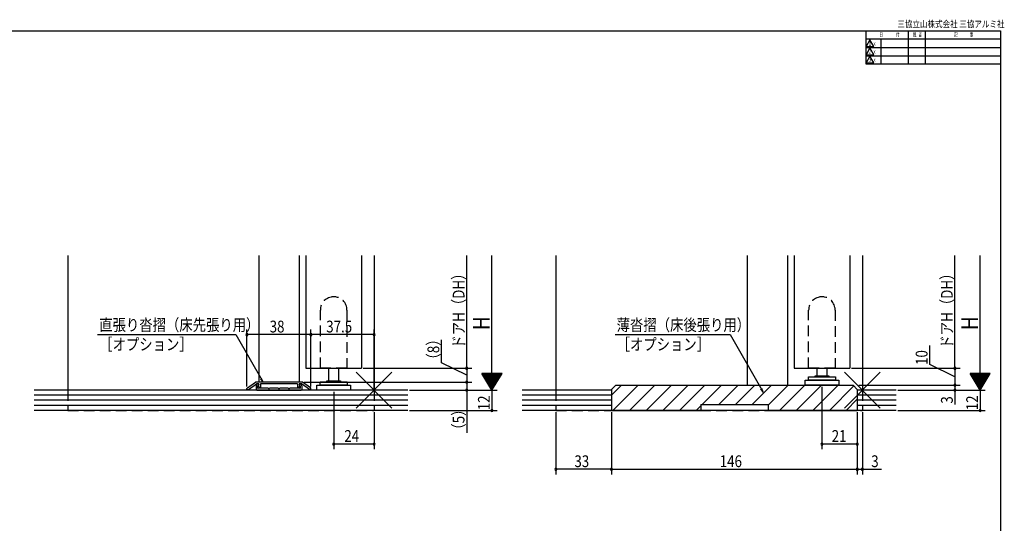
# Model space of a CAD drawing. Extents: x 19 to 1168, y 16 to 831.
# Drawn here: x 583 to 1168, y 532 to 831 of the extents above; entities that cross this region are included whole.
import ezdxf
from ezdxf.enums import TextEntityAlignment as Align

# ---------------------------------------------------------------- set-up
doc = ezdxf.new("R2010")
doc.units = 0
doc.linetypes.add('DASHED2', pattern=[9.525, 6.35, -3.175])
for name, color, linetype in [('KI1', 7, 'CONTINUOUS'), ('KI2', 4, 'CONTINUOUS'), ('OS', 2, 'CONTINUOUS'), ('SU', 3, 'CONTINUOUS'), ('TE', 6, 'CONTINUOUS'), ('TS', 6, 'DASHED2'), ('WK', 7, 'CONTINUOUS')]:
    doc.layers.add(name, color=color, linetype=linetype)
doc.styles.get("Standard").update_dxf_attribs({"font": 'romans.shx', "width": 0.83, "bigfont": 'extfont.shx'})

msp = doc.modelspace()

# ---------------------------------------------------------------- linework, layer by layer
at = {"layer": 'KI1'}
for p, q in [((611.5, 691.25), (611.5, 611.25)), ((725, 691.25), (725, 616.05)), ((749, 691.25), (749, 616.05)), ((753, 691.25), (753, 624.25)), ((786, 691.25), (786, 624.25)), ((793.5, 691.25), (793.5, 611.25)), ((901.5, 691.25), (901.5, 611.25)), ((1015, 691.25), (1015, 614.25)), ((1039, 691.25), (1039, 614.25)), ((1043, 691.25), (1043, 624.25)), ((1076, 691.25), (1076, 624.25)), ((1083.5, 691.25), (1083.5, 611.25)), ((753, 624.25), (786, 624.25)), ((1043, 624.25), (1076, 624.25)), ((718.21, 612.6), (723, 616.05)), ((718.94, 611.65), (723.66, 615.05)), ((751, 616.05), (723, 616.05)), ((725.1, 615.05), (723.66, 615.05)), ((724.7, 614.85), (724.4, 614.85)), ((724.49, 614), (724.89, 614.31)), ((725.1, 614.55), (724.8, 614.27)), ((725.1, 615.05), (725.1, 614.55)), ((748, 615.05), (726, 615.05)), ((726, 615.05), (726, 613.05)), ((748, 615.05), (748, 613.05)), ((750.34, 615.05), (748.9, 615.05)), ((748.9, 615.05), (748.9, 614.55)), ((748.9, 614.55), (749.2, 614.27)), ((749.51, 614), (749.11, 614.31)), ((749.3, 614.85), (749.6, 614.85)), ((755.06, 611.65), (750.34, 615.05)), ((755.79, 612.6), (751, 616.05)), ((934.5, 611.75), (937, 614.25)), ((937, 614.25), (1078, 614.25)), ((1078, 614.25), (1080.5, 611.75)), ((718, 611.65), (718, 612.19)), ((718, 611.65), (718.94, 611.65)), ((723.4, 613.85), (723.4, 611.75)), ((723.9, 611.25), (750.1, 611.25)), ((724.3, 612.75), (724.3, 613.61)), ((730.54, 612.45), (724.6, 612.45)), ((724.73, 613.92), (725.24, 612.87)), ((736.54, 612.45), (731.46, 612.45)), ((742.54, 612.45), (737.46, 612.45)), ((749.4, 612.45), (743.46, 612.45)), ((749.27, 613.92), (748.76, 612.87)), ((749.7, 612.75), (749.7, 613.61)), ((750.6, 613.85), (750.6, 611.75)), ((756, 611.65), (755.06, 611.65)), ((756, 611.65), (756, 612.19)), ((934.5, 611.75), (934.5, 599.25)), ((1080.5, 611.75), (1080.5, 599.25)), ((987.5, 602.75), (987.5, 599.25)), ((987.5, 602.75), (1027.5, 602.75)), ((1027.5, 602.75), (1027.5, 599.25)), ((934.5, 599.25), (987.5, 599.25)), ((1027.5, 599.25), (1080.5, 599.25))]:
    msp.add_line(p, q, dxfattribs=at)
for centre, radius, start, end in [((724.4, 613.85), 1, 90, 180), ((724.7, 614.55), 0.3, 308.40967, 90), ((725, 614.05), 0.3, 132.65017, 206.04464), ((749.3, 614.55), 0.3, 90, 231.59033), ((749, 614.05), 0.3, 333.95536, 47.34983), ((749.6, 613.85), 1, 0, 90), ((718.5, 612.19), 0.5, 125.75389, 180), ((723.9, 611.75), 0.5, 180, 270), ((724.8, 613.61), 0.5, 128.40967, 180), ((724.6, 612.75), 0.3, 180, 270), ((725.6, 613.05), 0.4, 206.04464, 0), ((731, 612.65), 0.5, 203.57818, 336.42182), ((737, 612.65), 0.5, 203.57818, 336.42182), ((743, 612.65), 0.5, 203.57818, 336.42182), ((748.4, 613.05), 0.4, 180, 333.95536), ((749.4, 612.75), 0.3, 270, 0), ((749.2, 613.61), 0.5, 0, 51.59033), ((750.1, 611.75), 0.5, 270, 0), ((755.5, 612.19), 0.5, 0, 54.24611)]:
    msp.add_arc(centre, radius, start, end, dxfattribs=at)
at = {"layer": 'KI2'}
for p, q in [((766.5, 624.25), (766.5, 616.75)), ((772.5, 616.75), (772.5, 624.25)), ((1056.5, 624.25), (1056.5, 619.75)), ((1062.5, 619.75), (1062.5, 624.25)), ((759.5, 614.25), (779.5, 614.25)), ((759.5, 611.25), (759.5, 614.25)), ((761.5, 616.25), (777.5, 616.25)), ((761.5, 614.25), (761.5, 616.25)), ((777.5, 614.25), (761.5, 614.25)), ((765.5, 616.75), (773.5, 616.75)), ((765.5, 616.25), (765.5, 616.75)), ((772.5, 614.25), (766.5, 614.25)), ((773.5, 616.75), (773.5, 616.25)), ((777.5, 616.25), (777.5, 614.25)), ((779.5, 614.25), (779.5, 611.25)), ((1049.5, 617.25), (1069.5, 617.25)), ((1049.5, 614.25), (1049.5, 617.25)), ((1069.5, 614.25), (1049.5, 614.25)), ((1051.5, 619.25), (1067.5, 619.25)), ((1051.5, 617.25), (1051.5, 619.25)), ((1067.5, 617.25), (1051.5, 617.25)), ((1055.5, 619.75), (1063.5, 619.75)), ((1055.5, 619.25), (1055.5, 619.75)), ((1062.5, 617.25), (1056.5, 617.25)), ((1063.5, 619.75), (1063.5, 619.25)), ((1067.5, 619.25), (1067.5, 617.25)), ((1069.5, 617.25), (1069.5, 614.25)), ((779.5, 611.25), (759.5, 611.25))]:
    msp.add_line(p, q, dxfattribs=at)
at = {"layer": 'OS'}
for p, q in [((934.5, 608.38), (940.37, 614.25)), ((935.27, 599.25), (950.27, 614.25)), ((945.17, 599.25), (960.17, 614.25)), ((955.07, 599.25), (970.07, 614.25)), ((964.97, 599.25), (979.97, 614.25)), ((974.87, 599.25), (989.87, 614.25)), ((988.27, 602.75), (999.77, 614.25)), ((998.17, 602.75), (1009.67, 614.25)), ((1008.07, 602.75), (1019.57, 614.25)), ((1017.97, 602.75), (1029.47, 614.25)), ((1027.5, 602.38), (1039.37, 614.25)), ((1034.27, 599.25), (1049.27, 614.25)), ((1044.17, 599.25), (1059.17, 614.25)), ((1054.07, 599.25), (1069.07, 614.25)), ((813.5, 611.25), (591.5, 611.25)), ((813.5, 608.25), (591.5, 608.25)), ((934.5, 611.25), (881.5, 611.25)), ((934.5, 608.25), (881.5, 608.25)), ((1063.97, 599.25), (1078.48, 613.77)), ((1103.5, 611.25), (1080.5, 611.25)), ((1103.5, 608.25), (1080.5, 608.25)), ((813.5, 605.25), (591.5, 605.25)), ((934.5, 605.25), (881.5, 605.25)), ((1073.87, 599.25), (1080.5, 605.88)), ((1103.5, 605.25), (1080.5, 605.25)), ((813.5, 602.25), (591.5, 602.25)), ((813.5, 599.25), (591.5, 599.25)), ((934.5, 602.25), (881.5, 602.25)), ((1103.5, 599.25), (881.5, 599.25)), ((984.77, 599.25), (987.5, 601.98)), ((1103.5, 602.25), (1080.5, 602.25))]:
    msp.add_line(p, q, dxfattribs=at)
at = {"layer": 'SU'}
for p, q in [((848.5, 624.25), (848.5, 691.25)), ((863.5, 611.25), (863.5, 691.25)), ((1138.5, 624.25), (1138.5, 691.25)), ((1153.5, 611.25), (1153.5, 691.25)), ((629.29, 644.25), (711.33, 644.25)), ((711.33, 644.25), (727.61, 616.05)), ((718, 613.45), (718, 647.25)), ((756, 644.25), (718, 644.25)), ((756, 613.45), (756, 647.25)), ((793.5, 644.25), (756, 644.25)), ((793.5, 612.25), (793.5, 647.25)), ((936.58, 644.25), (1004.94, 644.25)), ((1004.94, 644.25), (1024.65, 610.11)), ((833.5, 627.51), (833.5, 641.07)), ((1123.5, 626.61), (1123.5, 637.79)), ((848.5, 620.15), (833.5, 627.51)), ((1138.5, 619.25), (1123.5, 626.61)), ((787, 624.25), (851.5, 624.25)), ((848.5, 624.25), (848.5, 616.05)), ((869.5, 621.25), (857.5, 621.25)), ((863.5, 611.25), (857.5, 621.25)), ((869.38, 621.05), (857.62, 621.05)), ((869.26, 620.85), (857.74, 620.85)), ((869.14, 620.65), (857.86, 620.65)), ((869.02, 620.45), (857.98, 620.45)), ((868.9, 620.25), (858.1, 620.25)), ((868.78, 620.05), (858.22, 620.05)), ((863.5, 611.25), (869.5, 621.25)), ((1077, 624.25), (1141.5, 624.25)), ((1138.5, 624.25), (1138.5, 614.25)), ((1159.5, 621.25), (1147.5, 621.25)), ((1153.5, 611.25), (1147.5, 621.25)), ((1159.38, 621.05), (1147.62, 621.05)), ((1159.26, 620.85), (1147.74, 620.85)), ((1159.14, 620.65), (1147.86, 620.65)), ((1159.02, 620.45), (1147.98, 620.45)), ((1158.9, 620.25), (1148.1, 620.25)), ((1158.78, 620.05), (1148.22, 620.05)), ((1153.5, 611.25), (1159.5, 621.25)), ((727.61, 616.05), (726.13, 617.97)), ((727.61, 616.05), (726.68, 618.29)), ((752, 616.05), (851.5, 616.05)), ((848.5, 616.05), (848.5, 611.25)), ((868.66, 619.85), (858.34, 619.85)), ((868.54, 619.65), (858.46, 619.65)), ((868.42, 619.45), (858.58, 619.45)), ((868.3, 619.25), (858.7, 619.25)), ((868.18, 619.05), (858.82, 619.05)), ((868.06, 618.85), (858.94, 618.85)), ((867.94, 618.65), (859.06, 618.65)), ((867.82, 618.45), (859.18, 618.45)), ((867.7, 618.25), (859.3, 618.25)), ((867.58, 618.05), (859.42, 618.05)), ((867.46, 617.85), (859.54, 617.85)), ((867.34, 617.65), (859.66, 617.65)), ((867.22, 617.45), (859.78, 617.45)), ((867.1, 617.25), (859.9, 617.25)), ((866.98, 617.05), (860.02, 617.05)), ((866.86, 616.85), (860.14, 616.85)), ((866.74, 616.65), (860.26, 616.65)), ((866.62, 616.45), (860.38, 616.45)), ((866.5, 616.25), (860.5, 616.25)), ((866.38, 616.05), (860.62, 616.05)), ((866.26, 615.85), (860.74, 615.85)), ((866.14, 615.65), (860.86, 615.65)), ((866.02, 615.45), (860.98, 615.45)), ((865.9, 615.25), (861.1, 615.25)), ((865.78, 615.05), (861.22, 615.05)), ((865.66, 614.85), (861.34, 614.85)), ((865.54, 614.65), (861.46, 614.65)), ((865.42, 614.45), (861.58, 614.45)), ((865.3, 614.25), (861.7, 614.25)), ((865.18, 614.05), (861.82, 614.05)), ((1081.5, 614.25), (1141.5, 614.25)), ((1138.5, 614.25), (1138.5, 611.25)), ((1158.66, 619.85), (1148.34, 619.85)), ((1158.54, 619.65), (1148.46, 619.65)), ((1158.42, 619.45), (1148.58, 619.45)), ((1158.3, 619.25), (1148.7, 619.25)), ((1158.18, 619.05), (1148.82, 619.05)), ((1158.06, 618.85), (1148.94, 618.85)), ((1157.94, 618.65), (1149.06, 618.65)), ((1157.82, 618.45), (1149.18, 618.45)), ((1157.7, 618.25), (1149.3, 618.25)), ((1157.58, 618.05), (1149.42, 618.05)), ((1157.46, 617.85), (1149.54, 617.85)), ((1157.34, 617.65), (1149.66, 617.65)), ((1157.22, 617.45), (1149.78, 617.45)), ((1157.1, 617.25), (1149.9, 617.25)), ((1156.98, 617.05), (1150.02, 617.05)), ((1156.86, 616.85), (1150.14, 616.85)), ((1156.74, 616.65), (1150.26, 616.65)), ((1156.62, 616.45), (1150.38, 616.45)), ((1156.5, 616.25), (1150.5, 616.25)), ((1156.38, 616.05), (1150.62, 616.05)), ((1156.26, 615.85), (1150.74, 615.85)), ((1156.14, 615.65), (1150.86, 615.65)), ((1156.02, 615.45), (1150.98, 615.45)), ((1155.9, 615.25), (1151.1, 615.25)), ((1155.78, 615.05), (1151.22, 615.05)), ((1155.66, 614.85), (1151.34, 614.85)), ((1155.54, 614.65), (1151.46, 614.65)), ((1155.42, 614.45), (1151.58, 614.45)), ((1155.3, 614.25), (1151.7, 614.25)), ((1155.18, 614.05), (1151.82, 614.05)), ((769.5, 610.25), (769.5, 576.25)), ((814.5, 611.25), (866.5, 611.25)), ((848.5, 611.25), (848.5, 585.85)), ((865.06, 613.85), (861.94, 613.85)), ((864.94, 613.65), (862.06, 613.65)), ((864.82, 613.45), (862.18, 613.45)), ((864.7, 613.25), (862.3, 613.25)), ((864.58, 613.05), (862.42, 613.05)), ((864.46, 612.85), (862.54, 612.85)), ((864.34, 612.65), (862.66, 612.65)), ((864.22, 612.45), (862.78, 612.45)), ((864.1, 612.25), (862.9, 612.25)), ((863.98, 612.05), (863.02, 612.05)), ((863.86, 611.85), (863.14, 611.85)), ((863.74, 611.65), (863.26, 611.65)), ((863.62, 611.45), (863.38, 611.45)), ((863.5, 611.25), (863.5, 599.25)), ((1024.65, 610.11), (1023.18, 612.03)), ((1024.65, 610.11), (1023.72, 612.34)), ((1059.5, 613.25), (1059.5, 576.25)), ((1104.5, 611.25), (1156.5, 611.25)), ((1138.5, 611.25), (1138.5, 602.78)), ((1155.06, 613.85), (1151.94, 613.85)), ((1154.94, 613.65), (1152.06, 613.65)), ((1154.82, 613.45), (1152.18, 613.45)), ((1154.7, 613.25), (1152.3, 613.25)), ((1154.58, 613.05), (1152.42, 613.05)), ((1154.46, 612.85), (1152.54, 612.85)), ((1154.34, 612.65), (1152.66, 612.65)), ((1154.22, 612.45), (1152.78, 612.45)), ((1154.1, 612.25), (1152.9, 612.25)), ((1153.98, 612.05), (1153.02, 612.05)), ((1153.86, 611.85), (1153.14, 611.85)), ((1153.74, 611.65), (1153.26, 611.65)), ((1153.62, 611.45), (1153.38, 611.45)), ((1153.5, 611.25), (1153.5, 599.25)), ((793.5, 598.25), (793.5, 576.25)), ((814.5, 599.25), (866.5, 599.25)), ((901.5, 598.25), (901.5, 561.25)), ((934.5, 598.25), (934.5, 561.25)), ((1080.5, 598.25), (1080.5, 561.25)), ((1083.5, 598.25), (1083.5, 561.25)), ((1104.5, 599.25), (1156.5, 599.25)), ((793.5, 579.25), (769.5, 579.25)), ((1080.5, 579.25), (1059.5, 579.25)), ((934.5, 564.25), (901.5, 564.25)), ((934.5, 564.25), (1080.5, 564.25)), ((1080.5, 564.25), (1083.5, 564.25)), ((1083.5, 564.25), (1094.77, 564.25))]:
    msp.add_line(p, q, dxfattribs=at)
for centre, start, end in [((718, 644.25), 0, 180), ((718, 644.25), 180, 0), ((756, 644.25), 0, 180), ((756, 644.25), 180, 0), ((793.5, 644.25), 0, 180), ((793.5, 644.25), 180, 0), ((848.5, 624.25), 90, 270), ((848.5, 624.25), 270, 90), ((1138.5, 624.25), 90, 270), ((1138.5, 624.25), 270, 90), ((848.5, 616.05), 90, 270), ((848.5, 616.05), 270, 90), ((1138.5, 614.25), 90, 270), ((1138.5, 614.25), 270, 90), ((848.5, 611.25), 90, 270), ((848.5, 611.25), 270, 90), ((1138.5, 611.25), 90, 270), ((1138.5, 611.25), 270, 90), ((863.5, 599.25), 90, 270), ((863.5, 599.25), 270, 90), ((1153.5, 599.25), 90, 270), ((1153.5, 599.25), 270, 90), ((769.5, 579.25), 0, 180), ((769.5, 579.25), 180, 0), ((793.5, 579.25), 0, 180), ((793.5, 579.25), 180, 0), ((1059.5, 579.25), 0, 180), ((1059.5, 579.25), 180, 0), ((1080.5, 579.25), 0, 180), ((1080.5, 579.25), 180, 0), ((901.5, 564.25), 0, 180), ((901.5, 564.25), 180, 0), ((934.5, 564.25), 0, 180), ((934.5, 564.25), 180, 0), ((1080.5, 564.25), 0, 180), ((1080.5, 564.25), 180, 0), ((1083.5, 564.25), 0, 180), ((1083.5, 564.25), 180, 0)]:
    msp.add_arc(centre, 0.6, start, end, dxfattribs=at)
at = {"layer": 'TE'}
for p, q in [((804.11, 600.64), (782.89, 621.86)), ((782.9, 600.64), (804.1, 621.86)), ((1094.11, 600.64), (1072.89, 621.86)), ((1072.9, 600.64), (1094.1, 621.86))]:
    msp.add_line(p, q, dxfattribs=at)
at = {"layer": 'TS'}
for p, q in [((761.6, 624.25), (761.6, 658.85)), ((777.4, 658.85), (777.4, 624.25)), ((1051.6, 624.25), (1051.6, 658.85)), ((1067.4, 658.85), (1067.4, 624.25)), ((777.4, 624.25), (761.6, 624.25)), ((1067.4, 624.25), (1051.6, 624.25)), ((611.5, 611.25), (611.5, 599.25)), ((793.5, 611.25), (793.5, 599.25)), ((901.5, 611.25), (901.5, 599.25)), ((1083.5, 611.25), (1083.5, 599.25)), ((611.5, 599.25), (793.5, 599.25)), ((901.5, 599.25), (1083.5, 599.25))]:
    msp.add_line(p, q, dxfattribs=at)
for centre, start, end in [((769.5, 658.85), 90, 180), ((769.5, 658.85), 0, 90), ((1059.5, 658.85), 90, 180), ((1059.5, 658.85), 0, 90)]:
    msp.add_arc(centre, 7.9, start, end, dxfattribs=at)
at = {"layer": 'WK'}
for p, q in [((23.5, 824.75), (1165.5, 824.75)), ((1085.5, 824.75), (1085.5, 805.15)), ((1110.72, 824.75), (1110.72, 805.15)), ((1120.72, 824.75), (1120.72, 805.15)), ((1165.5, 824.75), (1165.5, 16.25)), ((1085.5, 819.95), (1165.5, 819.95)), ((1088, 819.35), (1085.69, 815.35)), ((1090.31, 815.35), (1088, 819.35)), ((1094.5, 819.95), (1094.5, 805.15)), ((1085.5, 814.75), (1165.5, 814.75)), ((1085.69, 815.35), (1090.31, 815.35)), ((1088, 814.55), (1085.69, 810.55)), ((1090.31, 810.55), (1088, 814.55)), ((1085.5, 809.95), (1165.5, 809.95)), ((1085.69, 810.55), (1090.31, 810.55)), ((1088, 809.75), (1085.69, 805.75)), ((1090.31, 805.75), (1088, 809.75)), ((1085.5, 805.15), (1165.5, 805.15)), ((1085.69, 805.75), (1090.31, 805.75))]:
    msp.add_line(p, q, dxfattribs=at)

# ---------------------------------------------------------------- texts
at = {"layer": 'SU', "width": 0.83}
for s, height, p in [('ドアH（DH）', 7, (847.2, 635.98)), ('ドアH（DH）', 7, (1137.2, 635.98)), ('H', 10, (862.2, 646.9)), ('H', 10, (1152.2, 646.9)), ('（8）', 7, (832.2, 625.32)), ('10', 7, (1122.2, 626.25)), ('12', 7, (862.2, 599.3)), ('3', 7, (1137.2, 603.25)), ('12', 7, (1152.2, 599.3)), ('（5）', 7, (847.2, 583.66))]:
    msp.add_text(s, height=height, rotation=90, dxfattribs=at).set_placement(p)
for s, p in [('直張り沓摺（床先張り用）', (630.26, 646.53)), ('38', (731.47, 645.55)), ('37.5', (765.07, 645.55)), ('薄沓摺（床後張り用）', (937.56, 646.53)), ('［オプション］', (630.26, 634.98)), ('［オプション］', (937.56, 634.98)), ('24', (775.83, 580.55)), ('21', (1065.3, 580.55)), ('33', (912.47, 565.55)), ('146', (998.79, 565.55)), ('3', (1088.77, 565.55))]:
    msp.add_text(s, height=7, dxfattribs=at).set_placement(p)
at = {"layer": 'WK'}
for s, height, width, p in [('三協立山株式会社 三協アルミ社', 4, 0.82, (1104.29, 826.75)), ('日', 2.5, 0.59, (1093.6, 821.25)), ('付', 2.5, 0.59, (1103.53, 821.25)), ('担', 2.5, 0.59, (1113.57, 821.25)), ('当', 2.5, 0.59, (1116.84, 821.25)), ('記', 2.5, 0.59, (1138.04, 821.25)), ('事', 2.5, 0.59, (1147.29, 821.25)), ('ｘ', 2.5, 0.59, (1089.76, 816)), ('ｘ', 2.5, 0.59, (1089.76, 811.2)), ('ｘ', 2.5, 0.59, (1089.76, 806.4))]:
    msp.add_text(s, height=height, dxfattribs=dict(at, width=width)).set_placement(p)
at = {"layer": 'WK', "width": 0.83}
for s, p in [('2', (1088, 812.1)), ('1', (1088, 816.9)), ('3', (1088, 807.3))]:
    msp.add_text(s, height=2.5, dxfattribs=at).set_placement(p, align=Align.MIDDLE)

doc.saveas('drawing.dxf')
